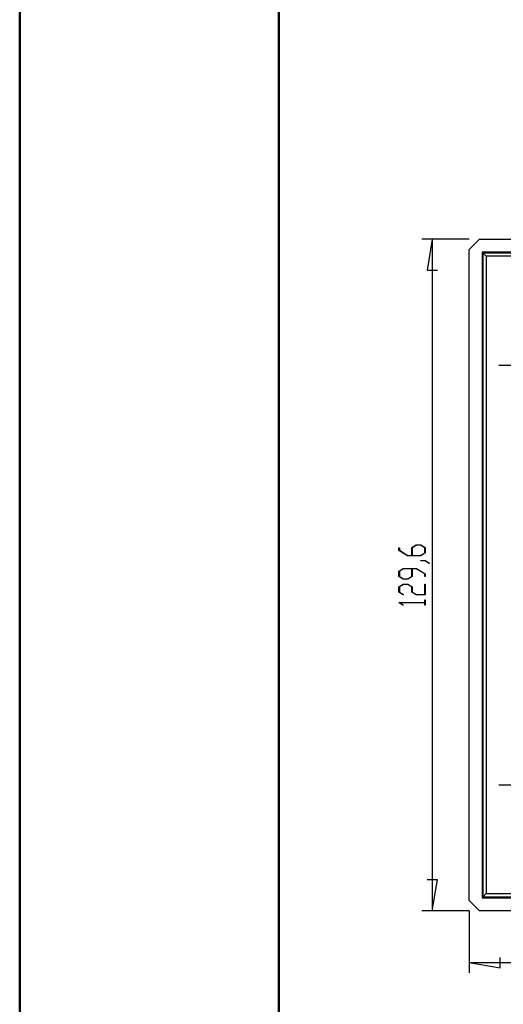
# Model space of a CAD drawing. Units: millimetres. Extents: x 0 to 841, y 0 to 594.
# Drawn here: x 0 to 47, y 113 to 208 of the extents above; entities that cross this region are included whole.
import ezdxf

# ---------------------------------------------------------------- set-up
doc = ezdxf.new("R2010")
doc.units = ezdxf.units.MM
doc.layers.add('LAYER_1', color=179, linetype='Continuous')
doc.layers.add('SLD-0', color=179, linetype='Continuous')

msp = doc.modelspace()

# ---------------------------------------------------------------- linework, layer by layer
at = {"color": 7, "linetype": 'Continuous', "lineweight": 50}
for p, q in [((0.079, 0.042), (0.079, 594.042)), ((25.079, 10.042), (25.079, 584.042))]:
    msp.add_line(p, q, dxfattribs=at)
at = {"layer": 'LAYER_1'}
for p, q in [((43.45, 186.512), (38.892, 186.512)), ((39.892, 186.512), (39.392, 183.512)), ((39.892, 186.512), (39.892, 121.712)), ((39.392, 183.512), (40.392, 183.512)), ((46.314, 174.362), (51.06, 174.362)), ((37.919, 156.754), (38.353, 157.016)), ((38.374, 156.982), (37.975, 156.74)), ((38.353, 157.016), (38.79, 157.016)), ((38.77, 156.982), (38.374, 156.982)), ((39.168, 156.74), (38.77, 156.982)), ((38.79, 157.016), (39.222, 156.754)), ((36.67, 156.489), (36.67, 156.747)), ((36.67, 156.747), (36.724, 156.747)), ((37.519, 155.975), (36.67, 156.489)), ((36.724, 156.747), (36.724, 156.502)), ((36.724, 156.502), (37.541, 156.009)), ((38.79, 155.975), (37.519, 155.975)), ((37.541, 156.009), (37.919, 156.009)), ((37.919, 156.009), (37.919, 156.754)), ((37.975, 156.74), (37.975, 156.009)), ((37.975, 156.009), (38.77, 156.009)), ((38.77, 156.009), (39.168, 156.249)), ((39.222, 156.237), (38.79, 155.975)), ((39.168, 156.249), (39.168, 156.74)), ((39.222, 156.754), (39.222, 156.237)), ((38.78, 155.471), (38.78, 155.503)), ((38.78, 155.503), (39.205, 155.503)), ((39.185, 155.471), (38.78, 155.471)), ((39.59, 155.223), (39.185, 155.471)), ((39.205, 155.503), (39.632, 155.247)), ((39.632, 155.247), (39.59, 155.223)), ((36.67, 154.485), (37.103, 154.747)), ((36.67, 153.968), (36.67, 154.485)), ((37.103, 153.706), (36.67, 153.968)), ((37.125, 154.714), (36.725, 154.472)), ((36.725, 154.472), (36.725, 153.981)), ((36.725, 153.981), (37.125, 153.74)), ((37.103, 154.747), (38.373, 154.747)), ((37.92, 154.714), (37.125, 154.714)), ((37.52, 153.74), (37.92, 153.981)), ((37.975, 153.968), (37.541, 153.706)), ((37.92, 153.981), (37.92, 154.714)), ((38.353, 154.714), (37.975, 154.714)), ((37.975, 154.714), (37.975, 153.968)), ((39.168, 154.221), (38.353, 154.714)), ((38.373, 154.747), (39.222, 154.233)), ((39.168, 153.975), (39.168, 154.221)), ((39.222, 153.975), (39.168, 153.975)), ((39.222, 154.233), (39.222, 153.975)), ((36.67, 152.972), (37.103, 153.235)), ((36.67, 152.456), (36.67, 152.972)), ((37.124, 153.201), (36.724, 152.959)), ((37.541, 153.706), (37.103, 153.706)), ((37.103, 153.235), (37.541, 153.235)), ((37.519, 153.201), (37.124, 153.201)), ((37.125, 153.74), (37.52, 153.74)), ((37.919, 152.959), (37.519, 153.201)), ((37.541, 153.235), (37.975, 152.972)), ((37.975, 152.972), (37.975, 152.468)), ((39.168, 152.227), (39.168, 153.217)), ((39.168, 153.217), (39.222, 153.217)), ((39.222, 153.217), (39.222, 152.193)), ((37.093, 152.198), (36.67, 152.456)), ((36.724, 152.959), (36.724, 152.468)), ((36.724, 152.468), (37.134, 152.222)), ((37.134, 152.222), (37.093, 152.198)), ((37.919, 152.456), (37.919, 152.959)), ((38.353, 152.193), (37.919, 152.456)), ((37.975, 152.468), (38.373, 152.227)), ((39.222, 152.193), (38.353, 152.193)), ((38.373, 152.227), (39.168, 152.227)), ((36.67, 151.446), (36.67, 151.47)), ((36.67, 151.47), (39.168, 151.47)), ((37.093, 151.189), (36.67, 151.446)), ((39.168, 151.437), (36.763, 151.437)), ((36.763, 151.437), (37.134, 151.213)), ((37.134, 151.213), (37.093, 151.189)), ((39.168, 151.47), (39.168, 151.705)), ((39.168, 151.705), (39.222, 151.705)), ((39.168, 151.201), (39.168, 151.437)), ((39.222, 151.201), (39.168, 151.201)), ((39.222, 151.705), (39.222, 151.201)), ((46.314, 133.862), (51.06, 133.862)), ((40.392, 124.712), (39.392, 124.712)), ((39.892, 121.712), (40.392, 124.712)), ((43.451, 121.712), (38.892, 121.712)), ((43.45, 121.712), (43.45, 115.712)), ((46.45, 116.212), (46.45, 117.212)), ((43.45, 116.712), (46.45, 116.212)), ((43.45, 116.712), (133.25, 116.712))]:
    msp.add_line(p, q, dxfattribs=at)
at = {"layer": 'SLD-0'}
for p, q in [((44.45, 186.512), (43.45, 185.51)), ((44.45, 186.512), (132.248, 186.512)), ((43.45, 122.712), (43.45, 185.51)), ((44.7, 185.261), (44.7, 122.963)), ((131.999, 185.261), (44.7, 185.261)), ((44.7, 185.261), (44.767, 185.194)), ((44.768, 185.184), (44.767, 185.194)), ((44.767, 185.194), (131.932, 185.194)), ((44.768, 185.184), (44.768, 123.03)), ((45.09, 184.863), (44.768, 185.184)), ((131.61, 184.863), (45.09, 184.863)), ((45.09, 184.863), (45.09, 123.373)), ((43.45, 122.712), (44.451, 121.712)), ((44.7, 122.963), (44.768, 123.03)), ((44.7, 122.963), (131.999, 122.963)), ((44.768, 123.03), (44.77, 123.03)), ((44.77, 123.03), (45.09, 123.373)), ((131.929, 123.03), (44.77, 123.03)), ((45.09, 123.373), (131.61, 123.373)), ((132.249, 121.712), (44.451, 121.712))]:
    msp.add_line(p, q, dxfattribs=at)

doc.saveas('drawing.dxf')
